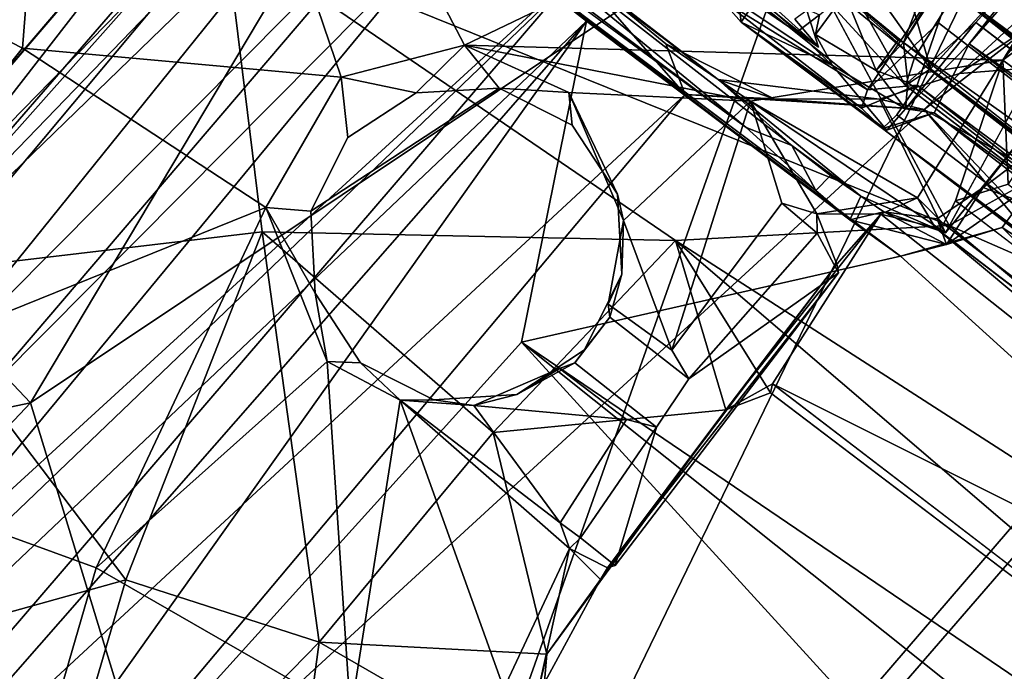
# Model space of a CAD drawing. Units: inches. Extents: x -89 to 75, y -48 to 98.
# Drawn here: x -29 to -27, y 25 to 26 of the extents above; entities that cross this region are included whole.
import ezdxf

# ---------------------------------------------------------------- set-up
doc = ezdxf.new("R2010")
doc.units = ezdxf.units.IN
doc.header["$MEASUREMENT"] = 0
for name, color, linetype in [('SEAT-BASE', 5, 'Continuous'), ('SEAT-FABRIC', 5, 'Continuous'), ('SEAT-SHELL', 5, 'Continuous')]:
    doc.layers.add(name, color=color, linetype=linetype)

# ---------------------------------------------------------------- blocks, each defined once
blk = doc.blocks.new('1KNN4SP_0T')
at = {"layer": 'SEAT-BASE'}
for points in [[(5.6053, 6.2929, 16.8501), (-2.6256, 6.3177, 16.0543), (-2.6942, 6.1286, 16.178)], [(5.6053, 6.2929, 16.8501), (-2.6942, 6.1286, 16.178), (5.5946, 6.0729, 16.963)], [(-2.4717, 6.1729, 16.2119), (3.6364, 5.8345, 16.7764), (-2.4721, 5.9102, 16.2148)], [(5.5946, 6.0729, 16.963), (-2.6942, 6.1286, 16.178), (-2.8067, 5.9056, 16.1776)], [(5.5946, 6.0729, 16.963), (-2.8067, 5.9056, 16.1776), (5.5969, 5.8479, 16.9506)], [(5.6767, 5.8943, 16.1123), (-2.3557, 5.7678, 15.4094), (-2.4747, 6.0427, 15.3559)], [(3.6107, 5.8903, 16.8726), (-2.4313, 6.0238, 16.3247), (-2.4719, 5.8636, 16.3064)], [(-2.3542, 5.7418, 15.4237), (3.7284, 5.7385, 15.9856), (-2.3352, 6.0091, 15.3469)], [(-2.3386, 5.6975, 15.3459), (-2.3352, 6.0091, 15.3469), (-2.3231, 5.9351, 15.2709)], [(-2.3705, 5.6067, 15.5678), (-2.9162, 5.7746, 15.4255), (-2.866, 5.9755, 15.334)], [(-2.3705, 5.6067, 15.5678), (-2.866, 5.9755, 15.334), (-2.3557, 5.7678, 15.4094)], [(3.7036, 5.6993, 15.907), (-2.3386, 5.6975, 15.3459), (3.6997, 5.9414, 15.8294)], [(3.6997, 5.9414, 15.8294), (-2.3386, 5.6975, 15.3459), (-2.3231, 5.9351, 15.2709)], [(-2.4491, 5.6158, 16.0618), (-2.4902, 5.7537, 16.189), (-2.4822, 5.9217, 16.2521)], [(-2.4822, 5.9217, 16.2521), (-2.4721, 5.9102, 16.2148), (-2.4491, 5.6158, 16.0618)], [(5.5969, 5.8479, 16.9506), (-2.8067, 5.9056, 16.1776), (-2.4262, 5.7633, 16.1637)], [(-2.4721, 5.9102, 16.2148), (3.6364, 5.8345, 16.7764), (-2.4491, 5.6158, 16.0618)], [(3.6107, 5.8903, 16.8726), (-2.4719, 5.8636, 16.3064), (3.6328, 5.6703, 16.7846)], [(5.6681, 5.6925, 16.2142), (-2.3557, 5.7678, 15.4094), (5.6767, 5.8943, 16.1123)], [(-2.8063, 5.4992, 16.2028), (-2.4483, 5.4917, 16.2182), (-2.4719, 5.8636, 16.3064)], [(-2.4483, 5.4917, 16.2182), (-2.4156, 5.6932, 16.2428), (-2.4719, 5.8636, 16.3064)], [(3.6328, 5.6703, 16.7846), (-2.4719, 5.8636, 16.3064), (-2.4156, 5.6932, 16.2428)], [(-2.4491, 5.6158, 16.0618), (3.6364, 5.8345, 16.7764), (3.7079, 5.548, 16.5148)], [(5.5969, 5.8479, 16.9506), (-2.4262, 5.7633, 16.1637), (5.6097, 5.6591, 16.8281)], [(-2.3908, 5.5468, 15.7852), (-2.9485, 5.645, 15.6083), (-2.9162, 5.7746, 15.4255)], [(-2.3908, 5.5468, 15.7852), (-2.9162, 5.7746, 15.4255), (-2.3705, 5.6067, 15.5678)], [(-2.4262, 5.7633, 16.1637), (-2.9543, 5.6214, 15.8335), (-2.4112, 5.6041, 16.0033)], [(-2.4902, 5.7537, 16.189), (-2.4491, 5.6158, 16.0618), (-2.6078, 5.6215, 16.1075)], [(5.6097, 5.6591, 16.8281), (-2.4262, 5.7633, 16.1637), (-2.4112, 5.6041, 16.0033)], [(5.6681, 5.6925, 16.2142), (-2.3705, 5.6067, 15.5678), (-2.3557, 5.7678, 15.4094)], [(-2.361, 5.5082, 15.4788), (-2.3906, 5.555, 15.6679), (-2.3542, 5.7418, 15.4237)], [(-2.372, 5.5628, 16.1375), (-2.4156, 5.6932, 16.2428), (-2.4483, 5.4917, 16.2182)], [(3.6328, 5.6703, 16.7846), (-2.4156, 5.6932, 16.2428), (-2.372, 5.5628, 16.1375)], [(5.6507, 5.569, 16.4029), (-2.3705, 5.6067, 15.5678), (5.6681, 5.6925, 16.2142)], [(-2.3386, 5.6975, 15.3459), (-2.3083, 5.5386, 15.4813), (-2.361, 5.5082, 15.4788)], [(3.7036, 5.6993, 15.907), (-2.3083, 5.5386, 15.4813), (-2.3386, 5.6975, 15.3459)], [(3.7226, 5.5253, 16.0921), (-2.3083, 5.5386, 15.4813), (3.7036, 5.6993, 15.907)], [(3.6328, 5.6703, 16.7846), (-2.372, 5.5628, 16.1375), (3.6544, 5.5066, 16.5901)], [(5.6097, 5.6591, 16.8281), (-2.4112, 5.6041, 16.0033), (5.6294, 5.5568, 16.6277)], [(-2.4112, 5.6041, 16.0033), (-2.9543, 5.6214, 15.8335), (-2.9485, 5.645, 15.6083)], [(-2.4112, 5.6041, 16.0033), (-2.9485, 5.645, 15.6083), (-2.3908, 5.5468, 15.7852)], [(-2.6078, 5.6215, 16.1075), (-2.6056, 5.517, 16.0761), (-2.6236, 5.5548, 16.1888)], [(-2.4587, 5.5344, 16.1014), (-2.6056, 5.517, 16.0761), (-2.6078, 5.6215, 16.1075)], [(-2.4606, 5.613, 16.1116), (-2.4587, 5.5344, 16.1014), (-2.6078, 5.6215, 16.1075)], [(-2.4491, 5.6158, 16.0618), (-2.4606, 5.613, 16.1116), (-2.6078, 5.6215, 16.1075)], [(-2.4491, 5.6158, 16.0618), (-2.4587, 5.5344, 16.1014), (-2.4606, 5.613, 16.1116)], [(-2.4587, 5.5344, 16.1014), (-2.4491, 5.6158, 16.0618), (-2.3906, 5.555, 15.6679)], [(5.6294, 5.5568, 16.6277), (-2.4112, 5.6041, 16.0033), (-2.3908, 5.5468, 15.7852)], [(5.6507, 5.569, 16.4029), (-2.3908, 5.5468, 15.7852), (-2.3705, 5.6067, 15.5678)], [(5.6294, 5.5568, 16.6277), (-2.3908, 5.5468, 15.7852), (5.6507, 5.569, 16.4029)], [(-2.9493, 5.529, 16.0683), (-2.6505, 5.5459, 16.144), (-2.5842, 5.4999, 15.4935)], [(-2.8101, 5.5105, 16.1544), (-2.6236, 5.5548, 16.1888), (-2.6391, 5.4978, 16.134)], [(-2.5842, 5.4999, 15.4935), (-2.6505, 5.5459, 16.144), (-2.659, 5.5164, 16.1658)], [(-2.4587, 5.5344, 16.1014), (-2.3906, 5.555, 15.6679), (-2.361, 5.5082, 15.4788)], [(-2.4348, 5.4534, 16.1674), (-2.372, 5.5628, 16.1375), (-2.4483, 5.4917, 16.2182)], [(3.6544, 5.5066, 16.5901), (-2.372, 5.5628, 16.1375), (-2.3678, 5.4872, 16.0001)], [(-2.9493, 5.529, 16.0683), (-2.5842, 5.4999, 15.4935), (-2.8815, 5.5059, 15.4652)], [(3.7226, 5.5253, 16.0921), (-2.3739, 5.4465, 15.7302), (-2.3083, 5.5386, 15.4813)], [(-2.3739, 5.4465, 15.7302), (-2.3647, 5.449, 15.4749), (-2.3083, 5.5386, 15.4813)], [(3.7156, 5.4574, 16.357), (-2.3739, 5.4465, 15.7302), (3.7226, 5.5253, 16.0921)], [(-2.361, 5.5082, 15.4788), (-2.3083, 5.5386, 15.4813), (-2.3647, 5.449, 15.4749)], [(-2.5842, 5.4999, 15.4935), (-2.8385, 5.4872, 15.4696), (-2.8815, 5.5059, 15.4652)], [(-2.8066, 5.4556, 16.1646), (-2.8101, 5.5105, 16.1544), (-2.7448, 5.4429, 15.4492)], [(-2.7448, 5.4429, 15.4492), (-2.8101, 5.5105, 16.1544), (-2.7464, 5.4731, 15.445)], [(-2.361, 5.5082, 15.4788), (-2.3647, 5.449, 15.4749), (-2.5377, 5.4872, 15.4562)], [(-2.3678, 5.4872, 16.0001), (-2.3739, 5.4465, 15.7302), (3.6544, 5.5066, 16.5901)], [(3.6544, 5.5066, 16.5901), (-2.3739, 5.4465, 15.7302), (3.7156, 5.4574, 16.357)], [(-2.8063, 5.4992, 16.2028), (-2.8066, 5.4556, 16.1646), (-2.4483, 5.4917, 16.2182)], [(-2.4483, 5.4917, 16.2182), (-2.8066, 5.4556, 16.1646), (-2.4348, 5.4534, 16.1674)], [(-2.5377, 5.4872, 15.4562), (-2.7448, 5.4429, 15.4492), (-2.7464, 5.4731, 15.445)], [(-2.5377, 5.4872, 15.4562), (-2.3647, 5.449, 15.4749), (-2.7448, 5.4429, 15.4492)], [(-2.8066, 5.4556, 16.1646), (-2.7448, 5.4429, 15.4492), (-2.4348, 5.4534, 16.1674)], [(-2.4348, 5.4534, 16.1674), (-2.7448, 5.4429, 15.4492), (-2.3739, 5.4465, 15.7302)], [(-2.7448, 5.4429, 15.4492), (-2.3647, 5.449, 15.4749), (-2.3739, 5.4465, 15.7302)]]:
    blk.add_3dface(points, dxfattribs=at)
for points, invisible_edges in [([(-2.3386, 5.6975, 15.3459), (-2.3542, 5.7418, 15.4237), (-2.3352, 6.0091, 15.3469)], 1), ([(-2.3906, 5.555, 15.6679), (3.7313, 5.5439, 16.2449), (-2.3542, 5.7418, 15.4237)], 2), ([(-2.361, 5.5082, 15.4788), (-2.3542, 5.7418, 15.4237), (-2.3386, 5.6975, 15.3459)], 2), ([(-2.3542, 5.7418, 15.4237), (3.7313, 5.5439, 16.2449), (3.7284, 5.7385, 15.9856)], 1), ([(-2.4491, 5.6158, 16.0618), (3.7313, 5.5439, 16.2449), (-2.3906, 5.555, 15.6679)], 1), ([(-2.4491, 5.6158, 16.0618), (3.7079, 5.548, 16.5148), (3.7313, 5.5439, 16.2449)], 12), ([(-2.6056, 5.517, 16.0761), (-2.6391, 5.4978, 16.134), (-2.6236, 5.5548, 16.1888)], 1), ([(-2.4348, 5.4534, 16.1674), (-2.3678, 5.4872, 16.0001), (-2.372, 5.5628, 16.1375)], 1), ([(-2.361, 5.5082, 15.4788), (-2.6056, 5.517, 16.0761), (-2.4587, 5.5344, 16.1014)], 1), ([(-2.659, 5.5164, 16.1658), (-2.8385, 5.4872, 15.4696), (-2.5842, 5.4999, 15.4935)], 1), ([(-2.6391, 5.4978, 16.134), (-2.7464, 5.4731, 15.445), (-2.8101, 5.5105, 16.1544)], 1), ([(-2.6056, 5.517, 16.0761), (-2.5377, 5.4872, 15.4562), (-2.6391, 5.4978, 16.134)], 12), ([(-2.5377, 5.4872, 15.4562), (-2.6056, 5.517, 16.0761), (-2.361, 5.5082, 15.4788)], 2), ([(-2.5377, 5.4872, 15.4562), (-2.7464, 5.4731, 15.445), (-2.6391, 5.4978, 16.134)], 2), ([(-2.4348, 5.4534, 16.1674), (-2.3739, 5.4465, 15.7302), (-2.3678, 5.4872, 16.0001)], 12)]:
    blk.add_3dface(points, dxfattribs=dict(at, invisible_edges=invisible_edges))
at = {"layer": 'SEAT-FABRIC'}
for points in [[(0.1878, 2.1725, 17.6728), (-1.4907, 6.9347, 17.6262), (-0.1441, 7.4004, 17.8064)], [(0.1878, 2.1725, 17.6728), (-0.1441, 7.4004, 17.8064), (4.9332, 4.07, 18.2697)], [(-2.5575, 6.501, 17.5243), (-1.7758, 2.7172, 17.5023), (-1.5398, 6.971, 17.6832)], [(-1.5398, 6.971, 17.6832), (-1.7758, 2.7172, 17.5023), (0.8388, 2.1403, 17.8196)], [(-1.7516, 2.5217, 17.4346), (-2.9433, 6.1892, 17.3892), (-1.4907, 6.9347, 17.6262)], [(-1.7516, 2.5217, 17.4346), (-1.4907, 6.9347, 17.6262), (0.1878, 2.1725, 17.6728)], [(-3.4391, 3.9045, 17.2861), (-2.5575, 6.501, 17.5243), (-3.6416, 5.6265, 17.3188)], [(-2.5575, 6.501, 17.5243), (-3.4391, 3.9045, 17.2861), (-1.7758, 2.7172, 17.5023)], [(-3.4662, 2.7829, 17.183), (-4.4564, 3.9603, 17.0512), (-2.9433, 6.1892, 17.3892)], [(-2.9433, 6.1892, 17.3892), (-4.4564, 3.9603, 17.0512), (-3.8052, 5.2982, 17.2137)], [(-3.4662, 2.7829, 17.183), (-2.9433, 6.1892, 17.3892), (-1.7516, 2.5217, 17.4346)], [(-4.4831, 4.0715, 17.1142), (-3.6416, 5.6265, 17.3188), (-5.1869, 5.8002, 16.7393)], [(-3.4391, 3.9045, 17.2861), (-3.6416, 5.6265, 17.3188), (-4.4831, 4.0715, 17.1142)], [(-4.4564, 3.9603, 17.0512), (-5.3151, 5.5015, 16.6298), (-3.8052, 5.2982, 17.2137)], [(-3.4391, 3.9045, 17.2861), (-4.4831, 4.0715, 17.1142), (-4.7952, 2.3241, 17.0074)], [(-3.4391, 3.9045, 17.2861), (-4.7952, 2.3241, 17.0074), (-3.6757, 1.5738, 17.1966)], [(-3.6757, 1.5738, 17.1966), (-1.7758, 2.7172, 17.5023), (-3.4391, 3.9045, 17.2861)]]:
    blk.add_3dface(points, dxfattribs=at)
at = {"layer": 'SEAT-SHELL'}
for points in [[(1.3711, 7.5278, 17.0059), (-3.6842, 7.2685, 16.7981), (-0.7646, 7.8988, 17.1099)], [(1.3711, 7.5278, 17.0059), (-2.3594, 6.6634, 16.6376), (-3.6842, 7.2685, 16.7981)], [(-2.3594, 6.6634, 16.6376), (-3.1741, 5.0519, 16.1994), (-4.7499, 5.7843, 16.31)], [(-2.2613, 5.7134, 16.3907), (-3.1741, 5.0519, 16.1994), (-2.3594, 6.6634, 16.6376)], [(-2.2613, 5.7134, 16.3907), (-2.3594, 6.6634, 16.6376), (-2.26, 6.2544, 16.3872)], [(-1.5871, 6.6516, 16.9109), (-2.1398, 5.3702, 16.5665), (2.7392, 6.5734, 17.0792)], [(0.5863, 5.259, 16.7331), (2.7392, 6.5734, 17.0792), (-2.1398, 5.3702, 16.5665)], [(-2.26, 6.2544, 16.3872), (-2.1121, 6.2504, 16.389), (-2.2613, 5.7134, 16.3907)], [(-2.2613, 5.7134, 16.3907), (-2.1121, 6.2504, 16.389), (-2.1125, 5.716, 16.3948)], [(-2.3294, 5.5311, 15.0279), (-2.2518, 5.826, 15.08), (2.1989, 6.161, 15.5112)], [(2.2745, 4.7943, 15.4601), (-2.3294, 5.5311, 15.0279), (2.1989, 6.161, 15.5112)], [(-2.1398, 5.3702, 16.5665), (-3.7447, 6.0923, 16.6716), (-3.7143, 4.9336, 16.3905)], [(-2.3164, 5.6361, 15.1524), (-2.2637, 5.9404, 15.1886), (-2.2518, 5.826, 15.08)], [(-2.1979, 5.7427, 15.1938), (-2.2637, 5.9404, 15.1886), (-2.3164, 5.6361, 15.1524)], [(-2.3294, 5.5311, 15.0279), (-2.3164, 5.6361, 15.1524), (-2.2518, 5.826, 15.08)], [(-3.9045, 4.4836, 16.054), (-5.2642, 4.2377, 15.9764), (-4.7499, 5.7843, 16.31)], [(-4.7499, 5.7843, 16.31), (-3.1741, 5.0519, 16.1994), (-3.3386, 4.842, 16.1425)], [(-4.7499, 5.7843, 16.31), (-3.3386, 4.842, 16.1425), (-3.9045, 4.4836, 16.054)], [(-2.1364, 5.3535, 15.15), (-2.1274, 5.7515, 15.2232), (-2.1979, 5.7427, 15.1938)], [(-2.0698, 5.4953, 15.3395), (-2.0555, 5.7518, 15.2303), (-2.1319, 5.4766, 15.3374)], [(-2.1319, 5.4766, 15.3374), (-2.0555, 5.7518, 15.2303), (-2.1274, 5.7515, 15.2232)], [(-2.0493, 5.4342, 15.1661), (2.0643, 5.7502, 15.6107), (-2.0555, 5.7518, 15.2303)], [(2.0712, 4.9087, 15.5388), (2.0643, 5.7502, 15.6107), (-2.0493, 5.4342, 15.1661)], [(-2.2613, 5.7134, 16.3907), (-2.628, 5.3233, 16.291), (-3.1741, 5.0519, 16.1994)], [(-2.2613, 5.7134, 16.3907), (-2.228, 5.3759, 16.3214), (-2.628, 5.3233, 16.291)], [(-2.0947, 5.5142, 16.2691), (-2.2613, 5.7134, 16.3907), (-2.1125, 5.716, 16.3948)], [(-2.0947, 5.5142, 16.2691), (-2.1606, 5.4196, 16.1648), (-2.2613, 5.7134, 16.3907)], [(-2.3294, 5.5311, 15.0279), (-2.4165, 5.4909, 15.1227), (-2.3164, 5.6361, 15.1524)], [(2.4797, 4.4687, 15.455), (-2.8684, 2.4547, 14.7655), (-2.3294, 5.5311, 15.0279)], [(-2.3294, 5.5311, 15.0279), (-2.8684, 2.4547, 14.7655), (-2.7449, 5.2513, 14.9674)], [(-2.5918, 5.3576, 15.0134), (-2.3294, 5.5311, 15.0279), (-2.7449, 5.2513, 14.9674)], [(-2.5918, 5.3576, 15.0134), (-2.4165, 5.4909, 15.1227), (-2.3294, 5.5311, 15.0279)], [(2.4797, 4.4687, 15.455), (-2.3294, 5.5311, 15.0279), (2.2745, 4.7943, 15.4601)], [(-2.0947, 5.5142, 16.2691), (1.959, 5.4205, 16.5505), (-2.1606, 5.4196, 16.1648)], [(-2.1364, 5.3535, 15.15), (-2.4165, 5.4909, 15.1227), (-2.7098, 5.3185, 15.0962)], [(-2.4165, 5.4909, 15.1227), (-2.5918, 5.3576, 15.0134), (-2.7098, 5.3185, 15.0962)], [(-2.1319, 5.4766, 15.3374), (-2.1201, 5.3351, 15.3392), (-2.0698, 5.4953, 15.3395)], [(-2.1681, 5.3663, 15.3253), (-2.1201, 5.3351, 15.3392), (-2.1319, 5.4766, 15.3374)], [(2.0712, 4.9087, 15.5388), (-2.0493, 5.4342, 15.1661), (-2.1817, 5.2573, 15.1291)], [(-2.1201, 5.3351, 15.3392), (-2.1817, 5.2573, 15.1291), (-2.0493, 5.4342, 15.1661)], [(-2.1398, 5.3702, 16.5665), (-3.7143, 4.9336, 16.3905), (-2.5748, 4.9964, 16.4289)], [(-2.3745, 5.2208, 16.2779), (-2.628, 5.3233, 16.291), (-2.228, 5.3759, 16.3214)], [(0.5863, 5.259, 16.7331), (-2.1398, 5.3702, 16.5665), (-2.5748, 4.9964, 16.4289)], [(-2.3745, 5.2208, 16.2779), (-2.228, 5.3759, 16.3214), (-2.2673, 5.302, 16.307)], [(-2.1603, 5.349, 16.3168), (-2.2673, 5.302, 16.307), (-2.228, 5.3759, 16.3214)], [(-2.1364, 5.3535, 15.15), (-2.2654, 5.3097, 15.3221), (-2.1681, 5.3663, 15.3253)], [(-2.2654, 5.3097, 15.3221), (-2.1201, 5.3351, 15.3392), (-2.1681, 5.3663, 15.3253)], [(-2.228, 5.3759, 16.3214), (-2.1515, 5.3659, 16.1914), (-2.1603, 5.349, 16.3168)], [(1.9414, 5.3618, 16.5813), (-2.1603, 5.349, 16.3168), (-2.1515, 5.3659, 16.1914)], [(1.9199, 5.3516, 16.6172), (-2.1603, 5.349, 16.3168), (1.9414, 5.3618, 16.5813)], [(-2.7098, 5.3185, 15.0962), (-2.5918, 5.3576, 15.0134), (-2.842, 5.3109, 15.0041)], [(-2.7449, 5.2513, 14.9674), (-2.842, 5.3109, 15.0041), (-2.5918, 5.3576, 15.0134)], [(-2.324, 5.3066, 15.3627), (-2.1364, 5.3535, 15.15), (-2.7098, 5.3185, 15.0962)], [(-2.324, 5.3066, 15.3627), (-2.2654, 5.3097, 15.3221), (-2.1364, 5.3535, 15.15)], [(-2.2673, 5.302, 16.307), (-2.1603, 5.349, 16.3168), (-0.2268, 5.2703, 16.4415)], [(1.9199, 5.3516, 16.6172), (-0.2268, 5.2703, 16.4415), (-2.1603, 5.349, 16.3168)], [(-3.7355, 5.3112, 15.9715), (-2.5031, 5.3027, 16.0722), (-2.7098, 5.3185, 15.0962)], [(-3.7149, 5.3176, 15.6024), (-3.7355, 5.3112, 15.9715), (-2.7098, 5.3185, 15.0962)], [(-3.7149, 5.3176, 15.6024), (-2.7098, 5.3185, 15.0962), (-3.0812, 5.3188, 15.0526)], [(-3.2484, 2.2998, 14.8278), (-3.6105, 2.3272, 15.0398), (-3.0812, 5.3188, 15.0526)], [(-3.6105, 2.3272, 15.0398), (-3.455, 5.2924, 15.2684), (-3.0812, 5.3188, 15.0526)], [(-3.2484, 2.2998, 14.8278), (-3.0812, 5.3188, 15.0526), (-2.7449, 5.2513, 14.9674)], [(-2.9407, 5.1065, 16.2258), (-3.1741, 5.0519, 16.1994), (-2.628, 5.3233, 16.291)], [(-2.7098, 5.3185, 15.0962), (-2.842, 5.3109, 15.0041), (-3.0812, 5.3188, 15.0526)], [(-2.7449, 5.2513, 14.9674), (-3.0812, 5.3188, 15.0526), (-2.842, 5.3109, 15.0041)], [(-2.9407, 5.1065, 16.2258), (-2.628, 5.3233, 16.291), (-2.687, 4.9632, 16.1864)], [(-2.7098, 5.3185, 15.0962), (-2.5031, 5.3027, 16.0722), (-2.324, 5.3066, 15.3627)], [(-2.687, 4.9632, 16.1864), (-2.628, 5.3233, 16.291), (-2.4415, 4.81, 16.1361)], [(-2.4458, 5.1939, 16.2646), (-2.4415, 4.81, 16.1361), (-2.628, 5.3233, 16.291)], [(-2.4458, 5.1939, 16.2646), (-2.628, 5.3233, 16.291), (-2.3745, 5.2208, 16.2779)], [(-2.3119, 5.253, 15.3376), (-2.1817, 5.2573, 15.1291), (-2.1201, 5.3351, 15.3392)], [(-2.3119, 5.253, 15.3376), (-2.1201, 5.3351, 15.3392), (-2.2654, 5.3097, 15.3221)], [(-3.843, 2.2584, 15.2975), (-3.9712, 3.1646, 15.6634), (-3.7149, 5.3176, 15.6024)], [(-3.7149, 5.3176, 15.6024), (-3.9712, 3.1646, 15.6634), (-3.8549, 5.3106, 15.9932)], [(-3.9712, 3.1646, 15.6634), (-3.859, 5.261, 16.0547), (-3.8549, 5.3106, 15.9932)], [(-3.843, 2.2584, 15.2975), (-3.7149, 5.3176, 15.6024), (-3.455, 5.2924, 15.2684)], [(-2.6017, 5.2742, 16.0926), (-3.7355, 5.3112, 15.9715), (-3.7435, 5.2618, 15.9759)], [(-2.5031, 5.3027, 16.0722), (-3.7355, 5.3112, 15.9715), (-2.6017, 5.2742, 16.0926)], [(-2.5031, 5.3027, 16.0722), (-2.6017, 5.2742, 16.0926), (-2.4058, 5.2586, 15.9916)], [(-2.5031, 5.3027, 16.0722), (-2.4004, 5.3022, 15.9835), (-2.324, 5.3066, 15.3627)], [(-2.5031, 5.3027, 16.0722), (-2.4058, 5.2586, 15.9916), (-2.4004, 5.3022, 15.9835)], [(-2.2673, 5.302, 16.307), (-2.2769, 5.1626, 16.2664), (-2.3745, 5.2208, 16.2779)], [(-2.324, 5.3066, 15.3627), (-2.3119, 5.253, 15.3376), (-2.2654, 5.3097, 15.3221)], [(-2.2756, 4.7795, 16.3585), (-2.2769, 5.1626, 16.2664), (-2.2673, 5.302, 16.307)], [(-2.2756, 4.7795, 16.3585), (-2.2673, 5.302, 16.307), (-2.2317, 4.8821, 16.3411)], [(-2.2317, 4.8821, 16.3411), (-2.2673, 5.302, 16.307), (-0.2268, 5.2703, 16.4415)], [(-3.6105, 2.3272, 15.0398), (-3.843, 2.2584, 15.2975), (-3.455, 5.2924, 15.2684)], [(-3.9712, 3.1646, 15.6634), (-3.8685, 3.5458, 15.7927), (-3.859, 5.261, 16.0547)], [(-3.6165, 5.2525, 15.6392), (-3.7435, 5.2618, 15.9759), (-3.8685, 3.5458, 15.7927)], [(-3.8685, 3.5458, 15.7927), (-3.7435, 5.2618, 15.9759), (-3.7666, 5.2537, 16.0782)], [(-3.8685, 3.5458, 15.7927), (-3.7666, 5.2537, 16.0782), (-3.859, 5.261, 16.0547)], [(-3.6165, 5.2525, 15.6392), (-2.6017, 5.2742, 16.0926), (-3.7435, 5.2618, 15.9759)], [(-3.3513, 5.2497, 15.3284), (-2.3119, 5.253, 15.3376), (-2.4058, 5.2586, 15.9916)], [(-2.1817, 5.2573, 15.1291), (-3.0028, 5.2475, 15.1331), (-2.7014, 4.6312, 15.0331)], [(-2.1817, 5.2573, 15.1291), (-2.3119, 5.253, 15.3376), (-3.0028, 5.2475, 15.1331)], [(2.0712, 4.9087, 15.5388), (-2.1817, 5.2573, 15.1291), (-2.7014, 4.6312, 15.0331)], [(0.5863, 5.259, 16.7331), (-2.5748, 4.9964, 16.4289), (-0.3027, 4.8744, 16.5366)], [(-0.2268, 5.2703, 16.4415), (-0.2787, 4.8838, 16.4731), (-2.2317, 4.8821, 16.3411)], [(-3.6778, 2.692, 15.3144), (-3.6165, 5.2525, 15.6392), (-3.8685, 3.5458, 15.7927)], [(-3.3513, 5.2497, 15.3284), (-3.6165, 5.2525, 15.6392), (-3.6778, 2.692, 15.3144)], [(-3.6778, 2.692, 15.3144), (-3.4549, 2.3932, 15.0798), (-3.3513, 5.2497, 15.3284)], [(-3.0028, 5.2475, 15.1331), (-3.3513, 5.2497, 15.3284), (-3.4549, 2.3932, 15.0798)], [(-3.1981, 2.2586, 14.9335), (-3.0028, 5.2475, 15.1331), (-3.4549, 2.3932, 15.0798)], [(-3.0028, 5.2475, 15.1331), (-2.3119, 5.253, 15.3376), (-3.3513, 5.2497, 15.3284)], [(-2.8684, 2.4547, 14.7655), (-3.2484, 2.2998, 14.8278), (-2.7449, 5.2513, 14.9674)], [(-3.0028, 5.2475, 15.1331), (-3.1981, 2.2586, 14.9335), (-2.893, 2.2501, 14.8773)], [(-2.7014, 4.6312, 15.0331), (-3.0028, 5.2475, 15.1331), (-2.893, 2.2501, 14.8773)], [(-2.3492, 5.1892, 15.6028), (-2.4458, 5.1939, 16.2646), (-2.3745, 5.2208, 16.2779)], [(-3.8271, 3.9444, 16.1726), (-3.7143, 4.9336, 16.3905), (-5.282, 5.1857, 16.3996)], [(-2.3492, 5.1892, 15.6028), (-2.2633, 5.1509, 15.6111), (-2.3766, 4.784, 15.5991)], [(-2.2769, 5.1626, 16.2664), (-2.2709, 4.3663, 15.9618), (-2.2633, 5.1509, 15.6111)], [(-2.2756, 4.7795, 16.3585), (-2.2709, 4.3663, 15.9618), (-2.2769, 5.1626, 16.2664)], [(-2.2633, 5.1509, 15.6111), (-2.2709, 4.3663, 15.9618), (-2.261, 4.3797, 15.6142)], [(-3.0623, 5.0245, 15.4948), (-3.1741, 5.0519, 16.1994), (-2.9407, 5.1065, 16.2258)], [(-3.0623, 5.0245, 15.4948), (-2.9407, 5.1065, 16.2258), (-2.8939, 5.0565, 15.51)], [(-2.8939, 5.0565, 15.51), (-2.9407, 5.1065, 16.2258), (-2.7306, 4.9991, 15.5259)], [(-2.7306, 4.9991, 15.5259), (-2.9407, 5.1065, 16.2258), (-2.687, 4.9632, 16.1864)], [(-3.1941, 4.9113, 15.4834), (-3.3386, 4.842, 16.1425), (-3.1741, 5.0519, 16.1994)], [(-3.1941, 4.9113, 15.4834), (-3.1741, 5.0519, 16.1994), (-3.0623, 5.0245, 15.4948)], [(-3.7143, 4.9336, 16.3905), (-3.2726, 4.4837, 16.277), (-2.5748, 4.9964, 16.4289)], [(-2.5748, 4.9964, 16.4289), (-3.2726, 4.4837, 16.277), (-2.6334, 4.4454, 16.1847)], [(-2.7306, 4.9991, 15.5259), (-2.687, 4.9632, 16.1864), (-2.6214, 4.8723, 15.537)], [(-2.6334, 4.4454, 16.1847), (-2.2756, 4.7795, 16.3585), (-2.5748, 4.9964, 16.4289)], [(-0.3027, 4.8744, 16.5366), (-2.5748, 4.9964, 16.4289), (-2.2228, 4.8646, 16.3967)], [(-2.2228, 4.8646, 16.3967), (-2.5748, 4.9964, 16.4289), (-2.2756, 4.7795, 16.3585)], [(-2.6057, 4.8052, 16.1299), (-2.687, 4.9632, 16.1864), (-2.4415, 4.81, 16.1361)], [(-2.6214, 4.8723, 15.537), (-2.687, 4.9632, 16.1864), (-2.6057, 4.8052, 16.1299)], [(-3.8271, 3.9444, 16.1726), (-3.2726, 4.4837, 16.277), (-3.7143, 4.9336, 16.3905)], [(-3.2507, 4.7498, 15.4792), (-3.3386, 4.842, 16.1425), (-3.1941, 4.9113, 15.4834)], [(2.0712, 4.9087, 15.5388), (-2.7014, 4.6312, 15.0331), (2.1685, 4.5386, 15.5353)], [(-2.6214, 4.8723, 15.537), (-2.5866, 4.7856, 15.5797), (-2.5871, 4.6988, 15.5411)], [(-2.6057, 4.8052, 16.1299), (-2.5866, 4.7856, 15.5797), (-2.6214, 4.8723, 15.537)], [(-2.2317, 4.8821, 16.3411), (-2.2228, 4.8646, 16.3967), (-2.2756, 4.7795, 16.3585)], [(-3.2974, 4.529, 16.0572), (-3.9045, 4.4836, 16.054), (-3.3386, 4.842, 16.1425)], [(-2.5871, 4.6988, 15.5411), (-2.5866, 4.7856, 15.5797), (-2.5865, 4.6646, 15.5819)], [(-2.2612, 4.1455, 16.0341), (-2.2756, 4.7795, 16.3585), (-2.6334, 4.4454, 16.1847)], [(-2.2612, 4.1455, 16.0341), (-2.2675, 4.3378, 16.0141), (-2.2756, 4.7795, 16.3585)], [(-2.2675, 4.3378, 16.0141), (-2.2709, 4.3663, 15.9618), (-2.2756, 4.7795, 16.3585)], [(-2.5871, 4.6988, 15.5411), (-2.5865, 4.6646, 15.5819), (-2.6422, 4.5382, 15.5343)], [(-2.5865, 4.6646, 15.5819), (-2.6043, 4.6361, 16.0529), (-2.6422, 4.5382, 15.5343)], [(-2.3686, 4.6621, 15.6017), (-2.261, 4.3797, 15.6142), (-2.3538, 4.3818, 15.6064)], [(-2.893, 2.2501, 14.8773), (3.3208, 3.5571, 15.6222), (-2.7014, 4.6312, 15.0331)], [(-2.7014, 4.6312, 15.0331), (3.3208, 3.5571, 15.6222), (2.1685, 4.5386, 15.5353)], [(-2.4286, 4.6369, 16.0522), (-2.4069, 4.3805, 15.9208), (-2.7, 4.4655, 15.9756)], [(-2.7, 4.4655, 15.9756), (-2.6043, 4.6361, 16.0529), (-2.4286, 4.6369, 16.0522)], [(-2.6422, 4.5382, 15.5343), (-2.6043, 4.6361, 16.0529), (-2.7, 4.4655, 15.9756)], [(-3.1065, 4.4497, 15.4908), (-3.2974, 4.529, 16.0572), (-3.218, 4.5803, 15.4804)], [(-2.6422, 4.5382, 15.5343), (-2.7, 4.4655, 15.9756), (-2.7732, 4.4241, 15.5221)], [(-3.9273, 3.4597, 15.8658), (-3.2974, 4.529, 16.0572), (-3.12, 3.7147, 15.7566)], [(-3.9273, 3.4597, 15.8658), (-3.9045, 4.4836, 16.054), (-3.2974, 4.529, 16.0572)], [(-3.1065, 4.4497, 15.4908), (-2.9992, 4.3518, 15.9639), (-3.2974, 4.529, 16.0572)], [(-3.12, 3.7147, 15.7566), (-3.2974, 4.529, 16.0572), (-2.9992, 4.3518, 15.9639)], [(-3.9273, 3.4597, 15.8658), (-5.2642, 4.2377, 15.9764), (-3.9045, 4.4836, 16.054)], [(-3.8271, 3.9444, 16.1726), (-3.0557, 3.7322, 15.955), (-3.2726, 4.4837, 16.277)], [(-3.2726, 4.4837, 16.277), (-3.0557, 3.7322, 15.955), (-2.6548, 3.8751, 15.932)], [(-2.6548, 3.8751, 15.932), (-2.6334, 4.4454, 16.1847), (-3.2726, 4.4837, 16.277)], [(-2.4069, 4.3805, 15.9208), (-2.8284, 4.3803, 15.9473), (-2.7, 4.4655, 15.9756)], [(-2.7732, 4.4241, 15.5221), (-2.7, 4.4655, 15.9756), (-2.8284, 4.3803, 15.9473)], [(-2.9423, 4.3914, 15.507), (-2.9992, 4.3518, 15.9639), (-3.1065, 4.4497, 15.4908)], [(-2.6548, 3.8751, 15.932), (-2.2612, 4.1455, 16.0341), (-2.6334, 4.4454, 16.1847)], [(-2.7732, 4.4241, 15.5221), (-2.8284, 4.3803, 15.9473), (-2.9423, 4.3914, 15.507)], [(-2.9423, 4.3914, 15.507), (-2.8284, 4.3803, 15.9473), (-2.9992, 4.3518, 15.9639)], [(-2.8284, 4.3803, 15.9473), (-2.5109, 3.7954, 15.6929), (-2.9992, 4.3518, 15.9639)], [(-2.8284, 4.3803, 15.9473), (-2.4069, 4.3805, 15.9208), (-2.3587, 4.35, 15.91)], [(-2.8284, 4.3803, 15.9473), (-2.3587, 4.35, 15.91), (-2.2894, 4.0337, 15.7822)], [(-2.2894, 4.0337, 15.7822), (-2.5109, 3.7954, 15.6929), (-2.8284, 4.3803, 15.9473)], [(-2.4069, 4.3805, 15.9208), (-2.3538, 4.3818, 15.6064), (-2.3587, 4.35, 15.91)], [(-2.5109, 3.7954, 15.6929), (-3.12, 3.7147, 15.7566), (-2.9992, 4.3518, 15.9639)], [(-2.2675, 4.3378, 16.0141), (-2.3587, 4.35, 15.91), (-2.2709, 4.3663, 15.9618)], [(-2.2237, 4.0615, 15.8816), (-2.2894, 4.0337, 15.7822), (-2.3587, 4.35, 15.91)], [(-2.2237, 4.0615, 15.8816), (-2.3587, 4.35, 15.91), (-2.2675, 4.3378, 16.0141)], [(-2.2675, 4.3378, 16.0141), (-2.2612, 4.1455, 16.0341), (-2.2237, 4.0615, 15.8816)], [(-2.1329, 3.9444, 15.9524), (-2.2612, 4.1455, 16.0341), (-2.6548, 3.8751, 15.932)], [(-2.2237, 4.0615, 15.8816), (-2.2612, 4.1455, 16.0341), (-2.1329, 3.9444, 15.9524)], [(-3.8299, 2.7027, 15.9796), (-3.0557, 3.7322, 15.955), (-3.8271, 3.9444, 16.1726)], [(-2.6548, 3.8751, 15.932), (-2.2514, 3.1703, 15.7517), (-2.1329, 3.9444, 15.9524)], [(-2.7623, 2.9756, 15.7408), (-2.6548, 3.8751, 15.932), (-3.0557, 3.7322, 15.955)], [(-2.7623, 2.9756, 15.7408), (-2.2514, 3.1703, 15.7517), (-2.6548, 3.8751, 15.932)], [(-2.5109, 3.7954, 15.6929), (-2.8112, 2.921, 15.5444), (-3.12, 3.7147, 15.7566)], [(-3.8299, 2.7027, 15.9796), (-2.7623, 2.9756, 15.7408), (-3.0557, 3.7322, 15.955)], [(-3.9273, 3.4597, 15.8658), (-3.12, 3.7147, 15.7566), (-2.8112, 2.921, 15.5444)]]:
    blk.add_3dface(points, dxfattribs=at)
for points, invisible_edges in [([(-2.1398, 5.3702, 16.5665), (-1.5871, 6.6516, 16.9109), (-3.7447, 6.0923, 16.6716)], 2), ([(-2.1319, 5.4766, 15.3374), (-2.1274, 5.7515, 15.2232), (-2.1364, 5.3535, 15.15)], 12), ([(-2.0493, 5.4342, 15.1661), (-2.0555, 5.7518, 15.2303), (-2.0698, 5.4953, 15.3395)], 12), ([(-2.1979, 5.7427, 15.1938), (-2.3164, 5.6361, 15.1524), (-2.1364, 5.3535, 15.15)], 2), ([(-2.2613, 5.7134, 16.3907), (-2.1606, 5.4196, 16.1648), (-2.228, 5.3759, 16.3214)], 2), ([(-2.1364, 5.3535, 15.15), (-2.3164, 5.6361, 15.1524), (-2.4165, 5.4909, 15.1227)], 1), ([(-2.1201, 5.3351, 15.3392), (-2.0493, 5.4342, 15.1661), (-2.0698, 5.4953, 15.3395)], 2), ([(-2.1364, 5.3535, 15.15), (-2.1681, 5.3663, 15.3253), (-2.1319, 5.4766, 15.3374)], 12), ([(-2.228, 5.3759, 16.3214), (-2.1606, 5.4196, 16.1648), (-2.1515, 5.3659, 16.1914)], 1), ([(1.9414, 5.3618, 16.5813), (-2.1606, 5.4196, 16.1648), (1.959, 5.4205, 16.5505)], 1), ([(1.9414, 5.3618, 16.5813), (-2.1515, 5.3659, 16.1914), (-2.1606, 5.4196, 16.1648)], 12), ([(-2.4058, 5.2586, 15.9916), (-2.3119, 5.253, 15.3376), (-2.4004, 5.3022, 15.9835)], 2), ([(-2.4004, 5.3022, 15.9835), (-2.3119, 5.253, 15.3376), (-2.324, 5.3066, 15.3627)], 1), ([(-3.6165, 5.2525, 15.6392), (-2.4058, 5.2586, 15.9916), (-2.6017, 5.2742, 16.0926)], 1), ([(-3.3513, 5.2497, 15.3284), (-2.4058, 5.2586, 15.9916), (-3.6165, 5.2525, 15.6392)], 2), ([(-2.2633, 5.1509, 15.6111), (-2.3745, 5.2208, 16.2779), (-2.2769, 5.1626, 16.2664)], 1), ([(-2.3492, 5.1892, 15.6028), (-2.3745, 5.2208, 16.2779), (-2.2633, 5.1509, 15.6111)], 2), ([(-2.3492, 5.1892, 15.6028), (-2.4415, 4.81, 16.1361), (-2.4458, 5.1939, 16.2646)], 1), ([(-2.3766, 4.784, 15.5991), (-2.4415, 4.81, 16.1361), (-2.3492, 5.1892, 15.6028)], 2), ([(-2.3766, 4.784, 15.5991), (-2.2633, 5.1509, 15.6111), (-2.261, 4.3797, 15.6142)], 12), ([(-2.8939, 5.0565, 15.51), (-2.9423, 4.3914, 15.507), (-3.1065, 4.4497, 15.4908)], 13), ([(-2.8939, 5.0565, 15.51), (-3.1065, 4.4497, 15.4908), (-3.0623, 5.0245, 15.4948)], 3), ([(-2.8939, 5.0565, 15.51), (-2.7732, 4.4241, 15.5221), (-2.9423, 4.3914, 15.507)], 13), ([(-2.7306, 4.9991, 15.5259), (-2.7732, 4.4241, 15.5221), (-2.8939, 5.0565, 15.51)], 3), ([(-3.0623, 5.0245, 15.4948), (-3.218, 4.5803, 15.4804), (-3.1941, 4.9113, 15.4834)], 2), ([(-3.0623, 5.0245, 15.4948), (-3.1065, 4.4497, 15.4908), (-3.218, 4.5803, 15.4804)], 1), ([(-2.7732, 4.4241, 15.5221), (-2.7306, 4.9991, 15.5259), (-2.6422, 4.5382, 15.5343)], 3), ([(-2.6422, 4.5382, 15.5343), (-2.7306, 4.9991, 15.5259), (-2.6214, 4.8723, 15.537)], 13), ([(-3.1941, 4.9113, 15.4834), (-3.218, 4.5803, 15.4804), (-3.2507, 4.7498, 15.4792)], 1), ([(-2.6422, 4.5382, 15.5343), (-2.6214, 4.8723, 15.537), (-2.5871, 4.6988, 15.5411)], 1), ([(-0.3027, 4.8744, 16.5366), (-2.2317, 4.8821, 16.3411), (-0.2787, 4.8838, 16.4731)], 1), ([(-2.2228, 4.8646, 16.3967), (-2.2317, 4.8821, 16.3411), (-0.3027, 4.8744, 16.5366)], 2), ([(-3.2507, 4.7498, 15.4792), (-3.2974, 4.529, 16.0572), (-3.3386, 4.842, 16.1425)], 1), ([(-2.4415, 4.81, 16.1361), (-2.5866, 4.7856, 15.5797), (-2.6057, 4.8052, 16.1299)], 1), ([(-2.3766, 4.784, 15.5991), (-2.5866, 4.7856, 15.5797), (-2.4415, 4.81, 16.1361)], 2), ([(-2.3766, 4.784, 15.5991), (-2.5865, 4.6646, 15.5819), (-2.5866, 4.7856, 15.5797)], 1), ([(-2.3766, 4.784, 15.5991), (-2.3686, 4.6621, 15.6017), (-2.5865, 4.6646, 15.5819)], 12), ([(-2.3766, 4.784, 15.5991), (-2.261, 4.3797, 15.6142), (-2.3686, 4.6621, 15.6017)], 1), ([(-3.218, 4.5803, 15.4804), (-3.2974, 4.529, 16.0572), (-3.2507, 4.7498, 15.4792)], 2), ([(-2.6043, 4.6361, 16.0529), (-2.5865, 4.6646, 15.5819), (-2.4286, 4.6369, 16.0522)], 2), ([(-2.4286, 4.6369, 16.0522), (-2.5865, 4.6646, 15.5819), (-2.3686, 4.6621, 15.6017)], 1), ([(-2.4286, 4.6369, 16.0522), (-2.3686, 4.6621, 15.6017), (-2.4069, 4.3805, 15.9208)], 2), ([(-2.4069, 4.3805, 15.9208), (-2.3686, 4.6621, 15.6017), (-2.3538, 4.3818, 15.6064)], 1), ([(-2.261, 4.3797, 15.6142), (-2.3587, 4.35, 15.91), (-2.3538, 4.3818, 15.6064)], 1), ([(-2.2709, 4.3663, 15.9618), (-2.3587, 4.35, 15.91), (-2.261, 4.3797, 15.6142)], 2)]:
    blk.add_3dface(points, dxfattribs=dict(at, invisible_edges=invisible_edges))

msp = doc.modelspace()

# ---------------------------------------------------------------- block references
at = {"rotation": 322.4911578185847}
msp.add_blockref('1KNN4SP_0T', (-28.693, 20.0688), dxfattribs=at)

doc.saveas('drawing.dxf')
